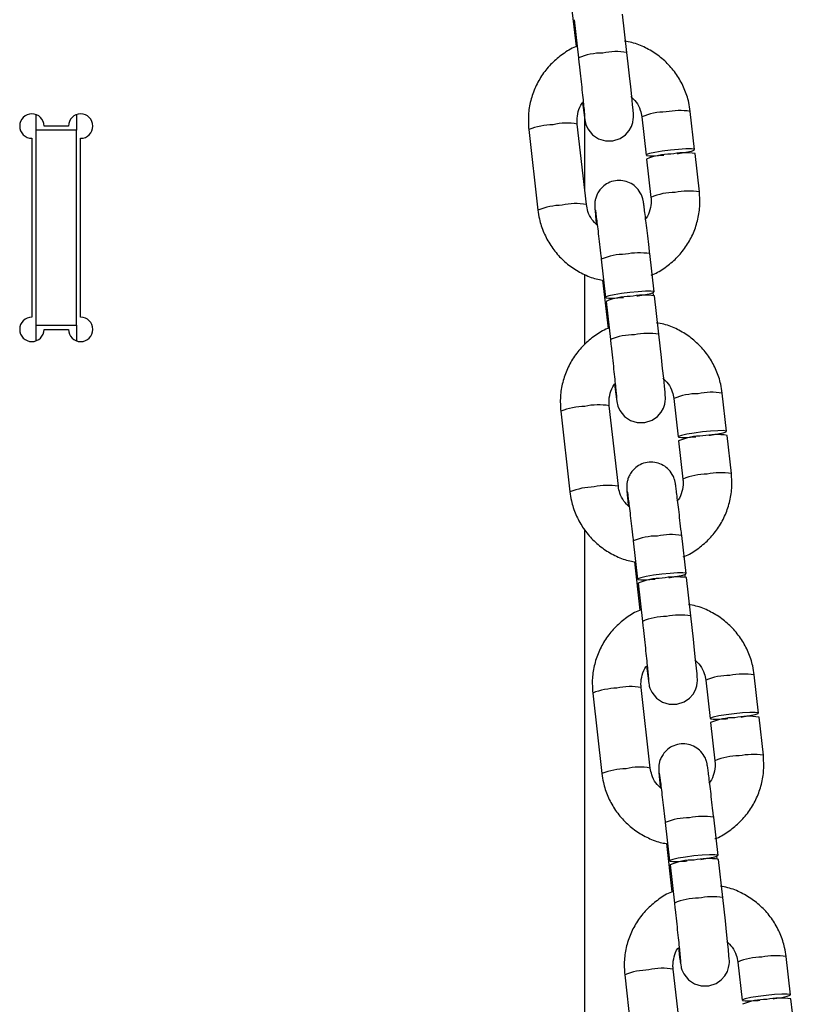
# Model space of a CAD drawing. Units: millimetres. Extents: x 197 to 33342, y -1604 to 28409.
# Drawn here: x 4840 to 4935, y 25491 to 25612 of the extents above; entities that cross this region are included whole.
import ezdxf

# ---------------------------------------------------------------- set-up
doc = ezdxf.new("R2010")
doc.units = ezdxf.units.MM
doc.header["$MEASUREMENT"] = 0

msp = doc.modelspace()

# ---------------------------------------------------------------- linework, layer by layer
at = {"color": 7, "linetype": 'Continuous', "lineweight": 25}
for p, q in [((4907.56, 25614.512), (4908.235, 25608.574)), ((4914.492, 25607.866), (4913.958, 25612.568)), ((4907.996, 25611.891), (4908.53, 25607.189)), ((4841.787, 25600.219), (4841.787, 25598.305)), ((4846.787, 25600.219), (4846.787, 25598.305)), ((4916.326, 25599.942), (4916.859, 25595.24)), ((4922.821, 25595.917), (4922.287, 25600.619)), ((4845.787, 25598.805), (4842.787, 25598.805)), ((4909.506, 25589.153), (4908.382, 25599.052)), ((4909.287, 25599.733), (4909.287, 25591.075)), ((4846.787, 25598.305), (4841.787, 25598.305)), ((4841.787, 25598.305), (4841.787, 25574.305)), ((4846.787, 25574.305), (4846.787, 25598.305)), ((4902.42, 25598.375), (4903.544, 25588.476)), ((4841.287, 25597.305), (4841.287, 25575.305)), ((4847.287, 25575.305), (4847.287, 25597.305)), ((4923.411, 25590.72), (4922.877, 25595.422)), ((4916.916, 25594.745), (4917.449, 25590.043)), ((4917.836, 25578.416), (4917.302, 25583.118)), ((4911.34, 25582.441), (4911.874, 25577.739)), ((4909.287, 25580.566), (4909.287, 25571.955)), ((4911.494, 25579.865), (4912.168, 25573.928)), ((4917.747, 25577.983), (4917.708, 25578.324)), ((4911.93, 25577.244), (4912.464, 25572.542)), ((4918.426, 25573.219), (4917.892, 25577.921)), ((4841.787, 25574.305), (4846.787, 25574.305)), ((4841.787, 25574.305), (4841.787, 25572.39)), ((4842.787, 25573.805), (4845.787, 25573.805)), ((4846.787, 25574.305), (4846.787, 25572.39)), ((4926.755, 25561.27), (4926.221, 25565.972)), ((4920.259, 25565.296), (4920.793, 25560.594)), ((4906.354, 25563.729), (4907.478, 25553.83)), ((4913.439, 25554.507), (4912.315, 25564.406)), ((4920.849, 25560.099), (4921.383, 25555.397)), ((4927.345, 25556.073), (4926.811, 25560.775)), ((4909.287, 25549.187), (4909.287, 25368.805)), ((4915.274, 25547.795), (4915.808, 25543.093)), ((4921.769, 25543.77), (4921.235, 25548.472)), ((4915.428, 25545.219), (4916.102, 25539.282)), ((4921.68, 25543.336), (4921.642, 25543.677)), ((4922.359, 25538.573), (4921.825, 25543.275)), ((4915.864, 25542.598), (4916.398, 25537.896)), ((4930.689, 25526.624), (4930.155, 25531.326)), ((4917.373, 25519.86), (4916.249, 25529.759)), ((4924.193, 25530.649), (4924.727, 25525.947)), ((4910.287, 25529.082), (4911.411, 25519.183)), ((4931.279, 25521.427), (4930.745, 25526.129)), ((4924.783, 25525.452), (4925.317, 25520.75)), ((4919.207, 25513.148), (4919.741, 25508.446)), ((4925.703, 25509.123), (4925.169, 25513.825)), ((4919.362, 25510.572), (4920.036, 25504.635)), ((4925.614, 25508.69), (4925.575, 25509.031)), ((4919.797, 25507.951), (4920.331, 25503.249)), ((4926.293, 25503.926), (4925.759, 25508.628)), ((4928.127, 25496.003), (4928.661, 25491.301)), ((4934.622, 25491.977), (4934.088, 25496.679)), ((4921.307, 25485.214), (4920.183, 25495.113)), ((4914.221, 25494.436), (4915.345, 25484.537)), ((4935.212, 25486.781), (4934.678, 25491.483))]:
    msp.add_line(p, q, dxfattribs=at)
at = {"color": 7, "linetype": 'Continuous', "lineweight": 25, "flags": 128}
for points in [[(4909.033, 25601.685), (4909.07, 25601.383), (4909.182, 25600.495), (4909.269, 25599.855), (4909.313, 25599.566), (4909.349, 25599.374), (4909.385, 25599.223), (4909.453, 25598.996), (4909.689, 25598.475), (4910.269, 25597.749), (4911.007, 25597.253), (4911.84, 25596.997), (4912.762, 25596.999), (4913.66, 25597.291), (4914.309, 25597.739), (4914.76, 25598.252), (4915.049, 25598.772), (4915.21, 25599.251), (4915.279, 25599.641), (4915.296, 25599.875), (4915.298, 25600.006), (4915.295, 25600.126), (4915.286, 25600.309), (4915.25, 25600.749), (4915.184, 25601.455), (4915.083, 25602.453), (4914.957, 25603.649), (4914.811, 25605), (4914.651, 25606.449), (4914.492, 25607.866), (4914.492, 25607.866)], [(4919.84, 25595.839), (4918.821, 25595.709), (4917.924, 25595.562), (4917.259, 25595.418), (4916.905, 25595.293), (4916.905, 25595.202), (4917.259, 25595.157), (4917.924, 25595.163), (4918.821, 25595.218), (4919.041, 25595.237)], [(4920.696, 25595.425), (4920.86, 25595.448), (4921.756, 25595.594), (4922.422, 25595.739), (4922.776, 25595.864), (4922.776, 25595.955), (4922.422, 25596), (4921.756, 25595.994), (4920.86, 25595.938), (4919.84, 25595.839)], [(4914.855, 25578.339), (4913.835, 25578.208), (4912.939, 25578.062), (4912.273, 25577.917), (4911.919, 25577.792), (4911.919, 25577.702), (4912.273, 25577.656), (4912.939, 25577.662), (4913.835, 25577.718), (4914.055, 25577.736)], [(4915.71, 25577.924), (4915.874, 25577.947), (4916.771, 25578.094), (4917.436, 25578.238), (4917.79, 25578.363), (4917.79, 25578.454), (4917.436, 25578.499), (4916.771, 25578.493), (4915.874, 25578.438), (4914.855, 25578.339)], [(4912.967, 25567.039), (4913.003, 25566.737), (4913.116, 25565.849), (4913.202, 25565.208), (4913.247, 25564.919), (4913.283, 25564.728), (4913.319, 25564.577), (4913.387, 25564.35), (4913.623, 25563.828), (4914.203, 25563.103), (4914.94, 25562.606), (4915.774, 25562.351), (4916.696, 25562.353), (4917.594, 25562.645), (4918.243, 25563.092), (4918.694, 25563.606), (4918.983, 25564.126), (4919.144, 25564.605), (4919.213, 25564.994), (4919.23, 25565.229), (4919.231, 25565.359), (4919.229, 25565.48), (4919.219, 25565.662), (4919.184, 25566.102), (4919.118, 25566.809), (4919.017, 25567.807), (4918.891, 25569.003), (4918.745, 25570.354), (4918.585, 25571.803), (4918.426, 25573.219), (4918.426, 25573.219)], [(4923.774, 25561.193), (4922.754, 25561.062), (4921.858, 25560.916), (4921.192, 25560.772), (4920.838, 25560.646), (4920.838, 25560.556), (4921.192, 25560.511), (4921.858, 25560.516), (4922.754, 25560.572), (4922.974, 25560.591)], [(4924.63, 25560.778), (4924.794, 25560.802), (4925.69, 25560.948), (4926.356, 25561.092), (4926.71, 25561.217), (4926.71, 25561.308), (4926.356, 25561.353), (4925.69, 25561.348), (4924.794, 25561.292), (4923.774, 25561.193)], [(4918.788, 25543.692), (4917.769, 25543.562), (4916.872, 25543.415), (4916.207, 25543.271), (4915.853, 25543.146), (4915.853, 25543.055), (4916.207, 25543.01), (4916.872, 25543.015), (4917.769, 25543.071), (4917.989, 25543.09)], [(4919.644, 25543.278), (4919.808, 25543.301), (4920.705, 25543.447), (4921.37, 25543.592), (4921.724, 25543.717), (4921.724, 25543.807), (4921.37, 25543.853), (4920.705, 25543.847), (4919.808, 25543.791), (4918.788, 25543.692)], [(4916.901, 25532.392), (4916.937, 25532.09), (4917.049, 25531.202), (4917.136, 25530.562), (4917.181, 25530.273), (4917.217, 25530.081), (4917.252, 25529.931), (4917.321, 25529.703), (4917.556, 25529.182), (4918.137, 25528.456), (4918.874, 25527.96), (4919.708, 25527.704), (4920.63, 25527.706), (4921.528, 25527.998), (4922.176, 25528.446), (4922.628, 25528.96), (4922.917, 25529.48), (4923.078, 25529.958), (4923.146, 25530.348), (4923.163, 25530.582), (4923.165, 25530.713), (4923.163, 25530.833), (4923.153, 25531.016), (4923.118, 25531.456), (4923.051, 25532.162), (4922.95, 25533.161), (4922.825, 25534.356), (4922.679, 25535.707), (4922.519, 25537.156), (4922.359, 25538.573), (4922.359, 25538.573)], [(4927.708, 25526.546), (4926.688, 25526.416), (4925.792, 25526.269), (4925.126, 25526.125), (4924.772, 25526), (4924.772, 25525.909), (4925.126, 25525.864), (4925.792, 25525.87), (4926.688, 25525.925), (4926.908, 25525.944)], [(4928.563, 25526.132), (4928.727, 25526.155), (4929.624, 25526.302), (4930.289, 25526.446), (4930.643, 25526.571), (4930.643, 25526.662), (4930.289, 25526.707), (4929.624, 25526.701), (4928.727, 25526.646), (4927.708, 25526.546)], [(4922.722, 25509.046), (4921.703, 25508.915), (4920.806, 25508.769), (4920.141, 25508.624), (4919.786, 25508.499), (4919.786, 25508.409), (4920.141, 25508.363), (4920.806, 25508.369), (4921.703, 25508.425), (4921.923, 25508.443)], [(4923.578, 25508.631), (4923.742, 25508.654), (4924.638, 25508.801), (4925.304, 25508.945), (4925.658, 25509.07), (4925.658, 25509.161), (4925.304, 25509.206), (4924.638, 25509.201), (4923.742, 25509.145), (4922.722, 25509.046)], [(4920.834, 25497.746), (4920.871, 25497.444), (4920.983, 25496.556), (4921.07, 25495.915), (4921.114, 25495.626), (4921.151, 25495.435), (4921.186, 25495.284), (4921.254, 25495.057), (4921.49, 25494.535), (4922.07, 25493.81), (4922.808, 25493.313), (4923.641, 25493.058), (4924.563, 25493.06), (4925.462, 25493.352), (4926.11, 25493.799), (4926.561, 25494.313), (4926.85, 25494.833), (4927.011, 25495.312), (4927.08, 25495.701), (4927.097, 25495.936), (4927.099, 25496.066), (4927.096, 25496.187), (4927.087, 25496.369), (4927.052, 25496.81), (4926.985, 25497.516), (4926.884, 25498.514), (4926.758, 25499.71), (4926.612, 25501.061), (4926.452, 25502.51), (4926.293, 25503.926), (4926.293, 25503.926)], [(4932.497, 25491.486), (4932.661, 25491.509), (4933.558, 25491.655), (4934.223, 25491.799), (4934.577, 25491.925), (4934.577, 25492.015), (4934.223, 25492.06), (4933.558, 25492.055), (4932.661, 25491.999), (4931.641, 25491.9)], [(4931.641, 25491.9), (4930.622, 25491.769), (4929.725, 25491.623), (4929.06, 25491.479), (4928.706, 25491.354), (4928.706, 25491.263), (4929.06, 25491.218), (4929.725, 25491.223), (4930.622, 25491.279), (4930.842, 25491.298)]]:
    msp.add_lwpolyline(points, dxfattribs=at)
at = {"color": 8, "linetype": 'Continuous', "lineweight": 25}
for centre, radius, start, end in [((4911.451, 25600.376), 7.413, 89.53579, 113.20468), ((4913.215, 25599.522), 8.44, 81.29767, 101.64773), ((4919.247, 25593.126), 7.416, 89.53887, 113.19884), ((4921.014, 25592.228), 8.487, 81.37193, 101.60787), ((4905.621, 25590.167), 8.81, 91.4324, 111.30531), ((4907.072, 25592.062), 7.112, 79.38842, 103.59138), ((4920.375, 25583.201), 7.441, 89.57078, 113.14777), ((4922.139, 25582.323), 8.493, 81.38243, 101.60255), ((4906.746, 25580.262), 8.816, 91.43715, 111.29594), ((4908.197, 25582.146), 7.129, 79.42442, 103.56861), ((4914.261, 25575.624), 7.417, 89.54084, 113.19688), ((4916.028, 25574.727), 8.487, 81.37219, 101.60761), ((4917.149, 25564.876), 8.44, 81.29782, 101.64815), ((4915.385, 25565.728), 7.414, 89.53707, 113.20262), ((4924.948, 25557.581), 8.487, 81.37219, 101.60761), ((4923.181, 25558.478), 7.417, 89.54113, 113.19659), ((4909.555, 25555.522), 8.809, 91.43086, 111.30686), ((4911.006, 25557.416), 7.112, 79.38805, 103.59175), ((4924.309, 25548.554), 7.442, 89.57299, 113.14589), ((4926.072, 25547.676), 8.493, 81.38196, 101.60245), ((4910.68, 25545.615), 8.817, 91.43735, 111.29573), ((4912.131, 25547.498), 7.13, 79.42601, 103.56702), ((4918.195, 25540.979), 7.415, 89.53837, 113.19934), ((4919.962, 25540.081), 8.486, 81.37138, 101.60842), ((4919.319, 25531.082), 7.414, 89.53692, 113.20332), ((4921.082, 25530.228), 8.441, 81.29881, 101.64716), ((4927.114, 25523.833), 7.416, 89.53951, 113.19799), ((4928.881, 25522.936), 8.486, 81.37138, 101.60842), ((4913.488, 25520.875), 8.81, 91.43193, 111.30579), ((4914.94, 25522.769), 7.112, 79.38842, 103.59138), ((4928.242, 25513.907), 7.443, 89.57328, 113.1456), ((4930.006, 25513.029), 8.494, 81.38295, 101.60146), ((4916.065, 25512.852), 7.13, 79.42622, 103.56738), ((4914.613, 25510.969), 8.816, 91.43715, 111.29594), ((4923.896, 25505.434), 8.487, 81.37219, 101.60761), ((4922.129, 25506.331), 7.417, 89.54102, 113.19648), ((4923.252, 25496.436), 7.413, 89.53677, 113.20402), ((4925.016, 25495.581), 8.442, 81.30048, 101.64549), ((4931.048, 25489.185), 7.417, 89.54065, 113.19684), ((4932.815, 25488.29), 8.486, 81.37037, 101.60886), ((4917.422, 25486.228), 8.809, 91.43157, 111.30614), ((4918.873, 25488.122), 7.112, 79.38955, 103.59082)]:
    msp.add_arc(centre, radius, start, end, dxfattribs=at)
at = {"color": 7, "linetype": 'Continuous', "lineweight": 25}
for centre, radius, start, end in [((4841.287, 25598.805), 1.5, 0, 270), ((4847.287, 25598.805), 1.5, 270, 180), ((4919.837, 25587.927), 7.417, 89.54179, 113.19592), ((4921.604, 25587.03), 8.488, 81.37329, 101.60651), ((4916.619, 25569.53), 8.487, 81.37191, 101.60789), ((4914.851, 25570.428), 7.416, 89.53953, 113.19818), ((4841.287, 25573.805), 1.5, 90, 0), ((4847.287, 25573.805), 1.5, 180, 90), ((4923.771, 25553.282), 7.416, 89.54038, 113.19733), ((4925.538, 25552.384), 8.487, 81.37219, 101.60761), ((4918.785, 25535.78), 7.417, 89.54113, 113.19659), ((4920.552, 25534.884), 8.487, 81.37219, 101.60761), ((4927.704, 25518.635), 7.417, 89.54113, 113.19659), ((4929.472, 25517.738), 8.487, 81.37219, 101.60761), ((4922.719, 25501.135), 7.416, 89.53988, 113.19783), ((4924.486, 25500.237), 8.487, 81.37293, 101.60745), ((4931.638, 25483.987), 7.418, 89.54251, 113.19498), ((4933.405, 25483.092), 8.487, 81.37146, 101.60777)]:
    msp.add_arc(centre, radius, start, end, dxfattribs=at)
for points, knots in [([(4908.235, 25608.574), (4908.209, 25608.566), (4907.625, 25608.359), (4906.596, 25607.686), (4905.218, 25606.563), (4904.08, 25605.184), (4903.198, 25603.634), (4902.613, 25601.952), (4902.311, 25600.177), (4902.383, 25598.98), (4902.42, 25598.375)], [0, 0, 0, 0, 0.0063893, 0.1479482, 0.2894896, 0.4310068, 0.5724889, 0.7139392, 0.8553568, 1, 1, 1, 1]), ([(4922.287, 25600.619), (4922.233, 25600.985), (4922.093, 25601.935), (4921.6, 25603.417), (4920.762, 25604.988), (4919.654, 25606.385), (4918.317, 25607.568), (4916.788, 25608.481), (4915.394, 25609.059), (4914.502, 25609.206), (4914.196, 25609.257)], [0, 0, 0, 0, 0.0874918, 0.2272382, 0.3670947, 0.5069641, 0.6468574, 0.7867827, 0.9267406, 1, 1, 1, 1]), ([(4908.53, 25607.189), (4908.559, 25606.932), (4908.644, 25606.187), (4908.781, 25604.95), (4908.933, 25603.556), (4909.067, 25602.3), (4909.176, 25601.247), (4909.252, 25600.468), (4909.288, 25600.067), (4909.3, 25599.887), (4909.299, 25599.91), (4909.299, 25599.915)], [0, 0, 0, 0, 0.0745632, 0.2169948, 0.3595729, 0.5019826, 0.6440333, 0.7851977, 0.9069505, 0.980764, 1, 1, 1, 1]), ([(4914.982, 25602.462), (4915.212, 25602.241), (4915.712, 25601.761), (4916.157, 25600.867), (4916.275, 25600.222), (4916.326, 25599.942)], [0, 0, 0, 0, 0.3253612, 0.7072817, 1, 1, 1, 1]), ([(4908.382, 25599.052), (4908.37, 25599.198), (4908.328, 25599.716), (4908.477, 25600.599), (4908.769, 25601.393), (4909.069, 25601.73), (4909.119, 25601.786)], [0, 0, 0, 0, 0.1518547, 0.5362354, 0.9216015, 1, 1, 1, 1]), ([(4917.302, 25583.118), (4917.272, 25583.375), (4917.187, 25584.123), (4917.048, 25585.322), (4916.894, 25586.624), (4916.758, 25587.746), (4916.645, 25588.642), (4916.57, 25589.194), (4916.526, 25589.484), (4916.495, 25589.659), (4916.451, 25589.857), (4916.361, 25590.172), (4916.114, 25590.729), (4915.605, 25591.364), (4914.849, 25591.873), (4913.982, 25592.14), (4913.055, 25592.138), (4912.199, 25591.859), (4911.528, 25591.396), (4911.07, 25590.874), (4910.778, 25590.35), (4910.618, 25589.871), (4910.551, 25589.481), (4910.535, 25589.22), (4910.534, 25589.064), (4910.538, 25588.919), (4910.55, 25588.716), (4910.579, 25588.353), (4910.64, 25587.702), (4910.706, 25587.061), (4910.737, 25586.752)], [0, 0, 0, 0, 0.0325932, 0.0948736, 0.1572808, 0.2197966, 0.2825693, 0.3460771, 0.3853454, 0.4082401, 0.4195987, 0.4317617, 0.4564577, 0.4953912, 0.5325422, 0.5689626, 0.6074701, 0.646914, 0.6798347, 0.7084069, 0.7333078, 0.7545703, 0.7718033, 0.7836739, 0.7926003, 0.8043221, 0.8285329, 0.8825869, 0.9433453, 1, 1, 1, 1]), ([(4917.464, 25580.473), (4917.533, 25580.497), (4918.163, 25580.716), (4919.237, 25581.407), (4920.613, 25582.532), (4921.751, 25583.911), (4922.633, 25585.461), (4923.218, 25587.143), (4923.52, 25588.918), (4923.448, 25590.115), (4923.411, 25590.72)], [0, 0, 0, 0, 0.0174295, 0.1574155, 0.2973859, 0.4373291, 0.5772413, 0.717118, 0.8569652, 1, 1, 1, 1]), ([(4910.849, 25586.633), (4910.619, 25586.854), (4910.119, 25587.335), (4909.674, 25588.228), (4909.557, 25588.873), (4909.506, 25589.153)], [0, 0, 0, 0, 0.3253438, 0.7072821, 1, 1, 1, 1]), ([(4917.449, 25590.043), (4917.461, 25589.897), (4917.503, 25589.379), (4917.354, 25588.496), (4917.062, 25587.702), (4916.762, 25587.366), (4916.712, 25587.309)], [0, 0, 0, 0, 0.15186, 0.5362482, 0.9216234, 1, 1, 1, 1]), ([(4903.544, 25588.476), (4903.598, 25588.11), (4903.738, 25587.16), (4904.231, 25585.678), (4905.069, 25584.107), (4906.178, 25582.71), (4907.514, 25581.526), (4909.043, 25580.615), (4910.392, 25580.05), (4911.235, 25579.909), (4911.494, 25579.865)], [0, 0, 0, 0, 0.0884951, 0.229844, 0.3713049, 0.5127787, 0.6542744, 0.7958043, 0.9373671, 1, 1, 1, 1]), ([(4910.603, 25588.522), (4910.603, 25588.522), (4910.6, 25588.539), (4910.617, 25588.439), (4910.654, 25588.173), (4910.73, 25587.597), (4910.839, 25586.722), (4910.975, 25585.589), (4911.13, 25584.273), (4911.255, 25583.19), (4911.325, 25582.572), (4911.34, 25582.441)], [0, 0, 0, 0, 0.0029177, 0.0717974, 0.1804303, 0.3209937, 0.4758175, 0.6350239, 0.7956032, 0.9566884, 1, 1, 1, 1]), ([(4926.221, 25565.972), (4926.167, 25566.338), (4926.027, 25567.289), (4925.534, 25568.771), (4924.696, 25570.342), (4923.587, 25571.738), (4922.251, 25572.922), (4920.722, 25573.835), (4919.327, 25574.413), (4918.436, 25574.56), (4918.129, 25574.61)], [0, 0, 0, 0, 0.0874919, 0.2272383, 0.3670943, 0.5069632, 0.6468573, 0.7867827, 0.9267406, 1, 1, 1, 1]), ([(4912.168, 25573.928), (4912.143, 25573.919), (4911.559, 25573.713), (4910.529, 25573.039), (4909.152, 25571.917), (4908.014, 25570.538), (4907.132, 25568.988), (4906.547, 25567.305), (4906.245, 25565.53), (4906.317, 25564.334), (4906.354, 25563.729)], [0, 0, 0, 0, 0.0063893, 0.1479481, 0.2894893, 0.4310064, 0.5724894, 0.7139383, 0.8553564, 1, 1, 1, 1]), ([(4912.464, 25572.542), (4912.493, 25572.286), (4912.577, 25571.54), (4912.715, 25570.303), (4912.867, 25568.91), (4913.001, 25567.654), (4913.11, 25566.6), (4913.185, 25565.822), (4913.222, 25565.421), (4913.234, 25565.241), (4913.233, 25565.264), (4913.233, 25565.269)], [0, 0, 0, 0, 0.074562, 0.2169952, 0.35957, 0.5019813, 0.6440323, 0.7851971, 0.9069502, 0.980764, 1, 1, 1, 1]), ([(4912.315, 25564.406), (4912.304, 25564.552), (4912.262, 25565.069), (4912.411, 25565.952), (4912.703, 25566.746), (4913.002, 25567.083), (4913.053, 25567.14)], [0, 0, 0, 0, 0.1518652, 0.5362381, 0.921598, 1, 1, 1, 1]), ([(4918.916, 25567.816), (4919.146, 25567.595), (4919.646, 25567.114), (4920.091, 25566.22), (4920.208, 25565.575), (4920.259, 25565.296)], [0, 0, 0, 0, 0.3253613, 0.7072865, 1, 1, 1, 1]), ([(4921.235, 25548.472), (4921.206, 25548.729), (4921.121, 25549.476), (4920.982, 25550.676), (4920.828, 25551.978), (4920.692, 25553.099), (4920.578, 25553.995), (4920.504, 25554.547), (4920.46, 25554.838), (4920.429, 25555.012), (4920.385, 25555.21), (4920.294, 25555.525), (4920.048, 25556.083), (4919.539, 25556.718), (4918.783, 25557.227), (4917.916, 25557.493), (4916.988, 25557.491), (4916.132, 25557.213), (4915.462, 25556.75), (4915.003, 25556.227), (4914.712, 25555.703), (4914.552, 25555.225), (4914.484, 25554.835), (4914.468, 25554.574), (4914.467, 25554.417), (4914.471, 25554.272), (4914.483, 25554.07), (4914.513, 25553.706), (4914.574, 25553.056), (4914.639, 25552.415), (4914.671, 25552.106)], [0, 0, 0, 0, 0.0325938, 0.0948735, 0.1572806, 0.2197964, 0.2825694, 0.3460772, 0.3853455, 0.4082398, 0.4195984, 0.4317619, 0.4564591, 0.4953921, 0.5325431, 0.5689645, 0.6074707, 0.6469143, 0.6798356, 0.7084075, 0.7333078, 0.7545713, 0.7718041, 0.7836741, 0.7926005, 0.8043223, 0.8285332, 0.882587, 0.9433453, 1, 1, 1, 1]), ([(4921.383, 25555.397), (4921.395, 25555.25), (4921.437, 25554.733), (4921.288, 25553.85), (4920.996, 25553.056), (4920.696, 25552.719), (4920.646, 25552.662)], [0, 0, 0, 0, 0.1518589, 0.5362554, 0.9216278, 1, 1, 1, 1]), ([(4921.397, 25545.827), (4921.467, 25545.851), (4922.097, 25546.07), (4923.17, 25546.76), (4924.547, 25547.886), (4925.685, 25549.264), (4926.567, 25550.814), (4927.151, 25552.497), (4927.454, 25554.272), (4927.381, 25555.468), (4927.345, 25556.073)], [0, 0, 0, 0, 0.0174299, 0.1574158, 0.2973844, 0.4373291, 0.5772402, 0.7171179, 0.8569641, 1, 1, 1, 1]), ([(4907.478, 25553.83), (4907.532, 25553.464), (4907.672, 25552.513), (4908.165, 25551.031), (4909.003, 25549.46), (4910.111, 25548.064), (4911.448, 25546.88), (4912.977, 25545.969), (4914.325, 25545.404), (4915.169, 25545.262), (4915.428, 25545.219)], [0, 0, 0, 0, 0.0884951, 0.2298439, 0.3713052, 0.512777, 0.6542744, 0.7958042, 0.937367, 1, 1, 1, 1]), ([(4914.782, 25551.987), (4914.552, 25552.208), (4914.053, 25552.688), (4913.607, 25553.582), (4913.49, 25554.227), (4913.439, 25554.507)], [0, 0, 0, 0, 0.3253498, 0.707278, 1, 1, 1, 1]), ([(4914.537, 25553.875), (4914.536, 25553.876), (4914.533, 25553.892), (4914.55, 25553.793), (4914.587, 25553.527), (4914.663, 25552.95), (4914.772, 25552.075), (4914.909, 25550.943), (4915.064, 25549.627), (4915.189, 25548.544), (4915.259, 25547.926), (4915.274, 25547.795)], [0, 0, 0, 0, 0.0029176, 0.0717972, 0.1804301, 0.3209927, 0.4758175, 0.6350225, 0.7956017, 0.9566884, 1, 1, 1, 1]), ([(4916.102, 25539.282), (4916.077, 25539.273), (4915.493, 25539.066), (4914.463, 25538.393), (4913.086, 25537.27), (4911.947, 25535.891), (4911.066, 25534.341), (4910.481, 25532.659), (4910.179, 25530.884), (4910.251, 25529.687), (4910.287, 25529.082)], [0, 0, 0, 0, 0.0063897, 0.1479486, 0.28949, 0.4310073, 0.5724894, 0.7139397, 0.8553568, 1, 1, 1, 1]), ([(4930.155, 25531.326), (4930.101, 25531.692), (4929.961, 25532.642), (4929.467, 25534.124), (4928.63, 25535.695), (4927.521, 25537.092), (4926.184, 25538.275), (4924.656, 25539.188), (4923.261, 25539.766), (4922.37, 25539.913), (4922.063, 25539.964)], [0, 0, 0, 0, 0.0874918, 0.2272382, 0.3670952, 0.5069641, 0.6468574, 0.7867827, 0.9267406, 1, 1, 1, 1]), ([(4916.398, 25537.896), (4916.427, 25537.64), (4916.511, 25536.894), (4916.649, 25535.657), (4916.801, 25534.263), (4916.935, 25533.007), (4917.043, 25531.954), (4917.119, 25531.175), (4917.156, 25530.774), (4917.167, 25530.594), (4917.167, 25530.617), (4917.166, 25530.622)], [0, 0, 0, 0, 0.0745632, 0.2169951, 0.3595702, 0.5019803, 0.6440316, 0.7851968, 0.9069501, 0.9807639, 1, 1, 1, 1]), ([(4916.249, 25529.759), (4916.237, 25529.906), (4916.195, 25530.423), (4916.348, 25531.303), (4916.613, 25532.062), (4916.88, 25532.368), (4916.901, 25532.392)], [0, 0, 0, 0, 0.1591341, 0.5619396, 0.9657742, 1, 1, 1, 1]), ([(4922.85, 25533.169), (4923.08, 25532.948), (4923.58, 25532.468), (4924.025, 25531.574), (4924.142, 25530.929), (4924.193, 25530.649)], [0, 0, 0, 0, 0.3253644, 0.7072843, 1, 1, 1, 1]), ([(4925.169, 25513.825), (4925.14, 25514.082), (4925.055, 25514.83), (4924.916, 25516.029), (4924.762, 25517.331), (4924.625, 25518.453), (4924.512, 25519.349), (4924.438, 25519.901), (4924.393, 25520.191), (4924.363, 25520.366), (4924.319, 25520.564), (4924.228, 25520.879), (4923.981, 25521.437), (4923.472, 25522.071), (4922.717, 25522.581), (4921.849, 25522.847), (4920.922, 25522.845), (4920.066, 25522.566), (4919.396, 25522.103), (4918.937, 25521.581), (4918.646, 25521.057), (4918.485, 25520.578), (4918.418, 25520.188), (4918.402, 25519.927), (4918.401, 25519.771), (4918.405, 25519.626), (4918.417, 25519.423), (4918.447, 25519.06), (4918.508, 25518.409), (4918.573, 25517.769), (4918.605, 25517.459)], [0, 0, 0, 0, 0.0325931, 0.0948733, 0.1572803, 0.219796, 0.2825685, 0.3460762, 0.3853445, 0.408239, 0.4195976, 0.4317637, 0.4564592, 0.4953926, 0.5325435, 0.5689649, 0.607471, 0.6469148, 0.6798356, 0.7084077, 0.7333076, 0.7545711, 0.7718038, 0.7836743, 0.7926008, 0.8043225, 0.8285332, 0.8825869, 0.9433454, 1, 1, 1, 1]), ([(4925.331, 25511.18), (4925.401, 25511.204), (4926.031, 25511.423), (4927.104, 25512.114), (4928.48, 25513.239), (4929.619, 25514.618), (4930.5, 25516.168), (4931.085, 25517.85), (4931.387, 25519.626), (4931.315, 25520.822), (4931.279, 25521.427)], [0, 0, 0, 0, 0.0174295, 0.1574154, 0.2973839, 0.4373285, 0.5772395, 0.7171168, 0.8569641, 1, 1, 1, 1]), ([(4925.317, 25520.75), (4925.329, 25520.604), (4925.371, 25520.087), (4925.222, 25519.204), (4924.93, 25518.409), (4924.63, 25518.073), (4924.579, 25518.016)], [0, 0, 0, 0, 0.1518624, 0.5362499, 0.9216182, 1, 1, 1, 1]), ([(4911.411, 25519.183), (4911.465, 25518.817), (4911.605, 25517.867), (4912.099, 25516.385), (4912.936, 25514.814), (4914.045, 25513.417), (4915.382, 25512.233), (4916.911, 25511.322), (4918.259, 25510.757), (4919.103, 25510.616), (4919.362, 25510.572)], [0, 0, 0, 0, 0.0884951, 0.2298439, 0.3713031, 0.5127764, 0.6542746, 0.7958044, 0.9373672, 1, 1, 1, 1]), ([(4918.716, 25517.34), (4918.486, 25517.561), (4917.986, 25518.042), (4917.541, 25518.935), (4917.424, 25519.58), (4917.373, 25519.86)], [0, 0, 0, 0, 0.3253446, 0.7072792, 1, 1, 1, 1]), ([(4918.47, 25519.229), (4918.47, 25519.229), (4918.467, 25519.246), (4918.484, 25519.146), (4918.521, 25518.88), (4918.597, 25518.304), (4918.706, 25517.429), (4918.843, 25516.296), (4918.997, 25514.98), (4919.122, 25513.897), (4919.193, 25513.279), (4919.207, 25513.148)], [0, 0, 0, 0, 0.0029048, 0.0717975, 0.1804309, 0.3209946, 0.4758189, 0.6350175, 0.7956031, 0.9566886, 1, 1, 1, 1]), ([(4920.036, 25504.635), (4920.011, 25504.626), (4919.427, 25504.42), (4918.397, 25503.746), (4917.019, 25502.624), (4915.881, 25501.245), (4914.999, 25499.695), (4914.415, 25498.012), (4914.112, 25496.237), (4914.185, 25495.041), (4914.221, 25494.436)], [0, 0, 0, 0, 0.0063897, 0.147949, 0.2894919, 0.4310075, 0.5724905, 0.7139397, 0.8553558, 1, 1, 1, 1]), ([(4934.088, 25496.679), (4934.034, 25497.045), (4933.894, 25497.996), (4933.401, 25499.478), (4932.563, 25501.049), (4931.455, 25502.446), (4930.118, 25503.629), (4928.589, 25504.542), (4927.195, 25505.12), (4926.303, 25505.267), (4925.997, 25505.317)], [0, 0, 0, 0, 0.087493, 0.2272382, 0.3670973, 0.5069642, 0.6468571, 0.7867824, 0.9267406, 1, 1, 1, 1]), ([(4920.331, 25503.249), (4920.36, 25502.993), (4920.445, 25502.247), (4920.582, 25501.01), (4920.735, 25499.617), (4920.868, 25498.361), (4920.977, 25497.307), (4921.053, 25496.529), (4921.09, 25496.128), (4921.101, 25495.948), (4921.1, 25495.971), (4921.1, 25495.976)], [0, 0, 0, 0, 0.0745649, 0.2169954, 0.3595718, 0.5019818, 0.6440331, 0.7852078, 0.9069499, 0.9807639, 1, 1, 1, 1]), ([(4926.784, 25498.523), (4927.014, 25498.302), (4927.513, 25497.821), (4927.959, 25496.928), (4928.076, 25496.283), (4928.127, 25496.003)], [0, 0, 0, 0, 0.3253623, 0.7072882, 1, 1, 1, 1]), ([(4920.183, 25495.113), (4920.171, 25495.259), (4920.129, 25495.776), (4920.282, 25496.657), (4920.547, 25497.416), (4920.813, 25497.722), (4920.834, 25497.746)], [0, 0, 0, 0, 0.1591296, 0.5619423, 0.965774, 1, 1, 1, 1])]:
    msp.add_open_spline(points, degree=3, knots=knots, dxfattribs=at)

doc.saveas('drawing.dxf')
